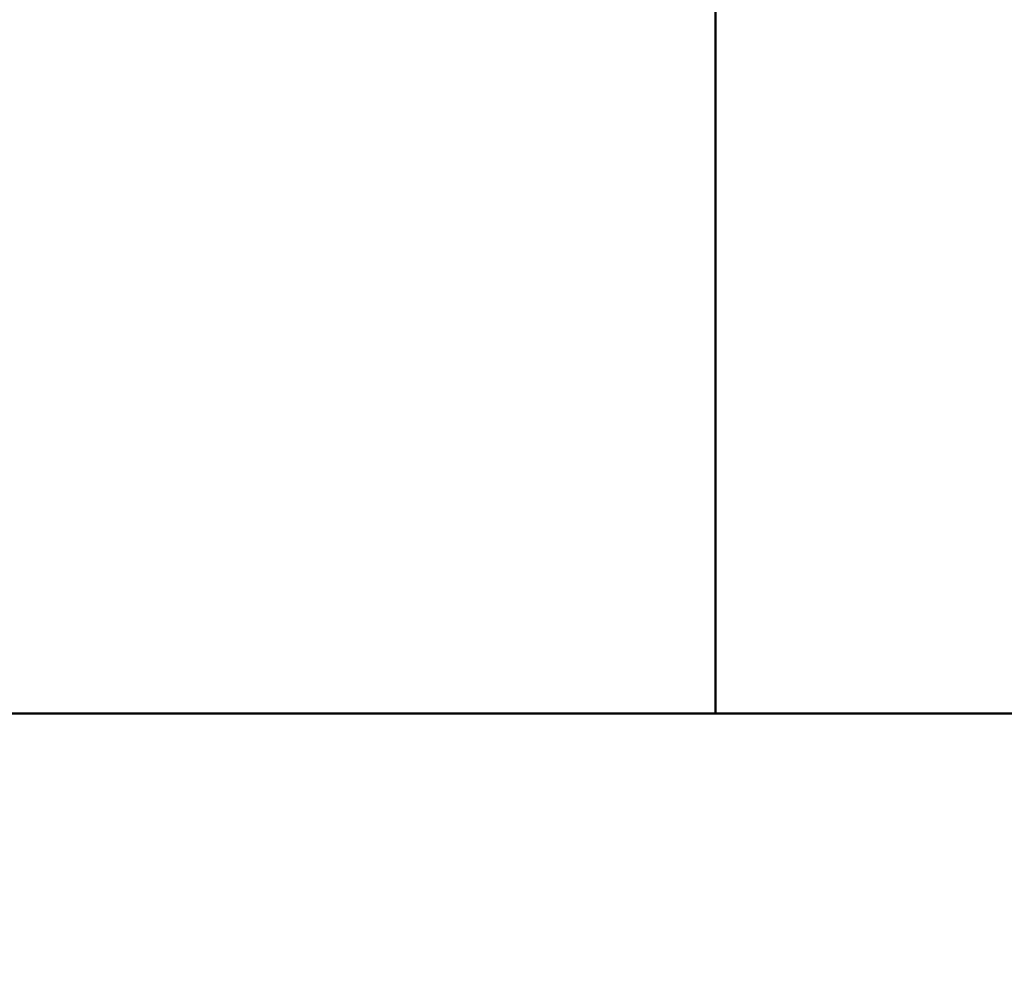
# Model space of a CAD drawing. Units: millimetres. Extents: x 59 to 5271, y 90 to 3690.
# Drawn here: x 1059 to 1138, y 1282 to 1360 of the extents above; entities that cross this region are included whole.
import ezdxf

# ---------------------------------------------------------------- set-up
doc = ezdxf.new("R2010")
doc.units = ezdxf.units.MM
doc.header["$LTSCALE"] = 18
doc.layers.add('Dimension (ISO)', color=7, linetype='Continuous', lineweight=25)
doc.layers.add('Visible (ISO)', color=7, linetype='Continuous', lineweight=50)
doc.styles.add('Note Text (ISO)', font='tahoma.ttf')
doc.dimstyles.new('Default (ISO)', dxfattribs={"dimscale": 18, "dimtxt": 2.5, "dimasz": 2.5, "dimexe": 1, "dimexo": 2, "dimgap": 0.762, "dimtad": 1, "dimtoh": 1, "dimdec": 1, "dimrnd": 1e-08, "dimzin": 0, "dimdsep": 46, "dimtxsty": 'Note Text (ISO)', "dimcen": 0.09, "dimdle": 10, "dimclrd": 256, "dimclre": 256, "dimclrt": 256, "dimadec": 1, "dimazin": 0, "dimtfac": 1.40208, "dimtmove": 0, "dimatfit": 3, "dimfxl": 1, "dimtolj": 1, "dimtzin": 0, "dimlwd": -1, "dimlwe": -1, "dimarcsym": 0})

# ---------------------------------------------------------------- blocks, each defined once
blk = doc.blocks.new('*D6')
at = {"layer": 'Defpoints', "color": 0, "transparency": 16777216}
for p in [(704.713, 1962.402), (1651.713, 1962.402), (1651.713, 913.944)]:
    blk.add_point(p, dxfattribs=at)
at = {"layer": 'Dimension (ISO)', "transparency": 16777216}
for p, q in [((704.713, 1926.402), (704.713, 895.944)), ((1651.713, 1926.402), (1651.713, 895.944)), ((749.713, 913.944), (1606.713, 913.944))]:
    blk.add_line(p, q, dxfattribs=at)
for points in [[(749.713, 921.444), (749.713, 906.444), (704.713, 913.944)], [(1606.713, 921.444), (1606.713, 906.444), (1651.713, 913.944)]]:
    blk.add_solid(points, dxfattribs=at)
at = {"layer": 'Dimension (ISO)', "transparency": 16777216, "insert": (1129.662, 974.443), "char_height": 45, "attachment_point": 1, "style": 'Note Text (ISO)'}
blk.add_mtext('\\A1;947', dxfattribs=at)

msp = doc.modelspace()

# ---------------------------------------------------------------- linework, layer by layer
at = {"layer": 'Visible (ISO)'}
for p, q in [((1114.813, 1304.102), (1114.813, 1862.702)), ((768.213, 1304.102), (1463.213, 1304.102))]:
    msp.add_line(p, q, dxfattribs=at)

# ---------------------------------------------------------------- dimensions: what is measured, and where the dimension line sits
at = {"layer": 'Dimension (ISO)'}
dim = msp.add_linear_dim(base=(1651.713, 913.944), p1=(704.713, 1962.402), p2=(1651.713, 1962.402), angle=180, dimstyle='Default (ISO)', override={"dimgap": 0.762, "dimtoh": 0, "dimdec": 0, "dimtol": 0, "dimlim": 0, "dimtp": 0, "dimtm": 0, "dimtdec": 2, "dimtofl": 0, "dimatfit": 1}, dxfattribs=at)
dim.commit()
dim.dimension.update_dxf_attribs({"geometry": '*D6', "text_midpoint": (1178.213, 913.944), "dimtype": 160})

doc.saveas('drawing.dxf')
